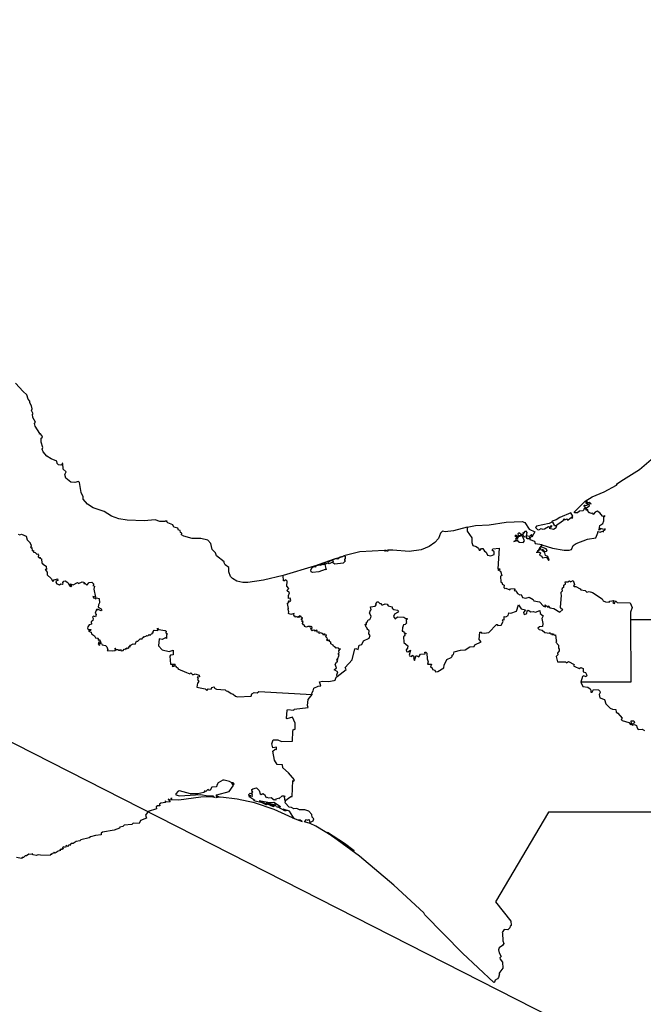
# Model space of a CAD drawing. Units: millimetres. Extents: x 648080 to 649330, y 2608993 to 2609803.
# Drawn here: x 649277 to 649294, y 2609708 to 2609735 of the extents above; entities that cross this region are included whole.
import ezdxf

# ---------------------------------------------------------------- set-up
doc = ezdxf.new("R2010")
doc.units = ezdxf.units.MM
doc.header["$LTSCALE"] = 20
doc.layers.add('SOLAPA', color=7, linetype='Continuous')

msp = doc.modelspace()

# ---------------------------------------------------------------- linework, layer by layer
at = {"layer": 'SOLAPA', "color": 7}
msp.add_line((649320.247, 2609693.28), (649237.671, 2609735.297), dxfattribs=at)
at = {"layer": 'SOLAPA'}
for points in [[(649283.956, 2609720.095), (649283.41, 2609719.965), (649282.986, 2609719.904), (649282.851, 2609719.904), (649282.684, 2609719.945), (649282.569, 2609720.009), (649282.51, 2609720.065), (649282.462, 2609720.198), (649282.465, 2609720.312), (649282.364, 2609720.385), (649282.336, 2609720.44), (649282.342, 2609720.468), (649282.124, 2609720.631), (649282.104, 2609720.715), (649282.008, 2609720.806), (649281.969, 2609720.975), (649281.893, 2609721.066), (649281.704, 2609721.104), (649281.467, 2609721.11), (649281.232, 2609721.168), (649281.174, 2609721.21), (649281.177, 2609721.255), (649281.145, 2609721.274), (649281.13, 2609721.324), (649281.091, 2609721.339), (649281.07, 2609721.393), (649280.959, 2609721.413), (649280.931, 2609721.48), (649280.797, 2609721.538), (649280.771, 2609721.566), (649280.779, 2609721.581), (649280.746, 2609721.593), (649280.733, 2609721.575), (649280.576, 2609721.573), (649280.454, 2609721.614), (649280.153, 2609721.594), (649279.684, 2609721.612), (649279.457, 2609721.648), (649279.256, 2609721.714), (649279.053, 2609721.844), (649278.753, 2609721.947), (649278.603, 2609722.044), (649278.48, 2609722.186), (649278.478, 2609722.25), (649278.423, 2609722.363), (649278.384, 2609722.638), (649278.351, 2609722.662), (649278.256, 2609722.638), (649278.145, 2609722.652), (649278.004, 2609722.757), (649277.982, 2609722.857), (649278.019, 2609722.928), (649277.935, 2609723.005), (649277.924, 2609723.159), (649277.908, 2609723.168), (649277.908, 2609723.135), (649277.867, 2609723.111), (649277.804, 2609723.125), (649277.771, 2609723.159), (649277.757, 2609723.224), (649277.604, 2609723.283), (649277.487, 2609723.357), (649277.383, 2609723.482), (649277.363, 2609723.554), (649277.376, 2609723.595), (649277.328, 2609723.738), (649277.336, 2609723.848), (649277.367, 2609723.875), (649277.35, 2609723.927), (649277.303, 2609723.976), (649277.288, 2609723.961), (649277.3, 2609723.981), (649277.164, 2609724.176), (649277.154, 2609724.255), (649277.175, 2609724.289), (649277.102, 2609724.416), (649277.096, 2609724.505), (649277.117, 2609724.519), (649277.068, 2609724.605), (649277.088, 2609724.655), (649277.07, 2609724.734), (649277.018, 2609724.822), (649277.021, 2609724.861), (649276.973, 2609724.915), (649276.942, 2609725.039), (649276.841, 2609725.124), (649276.633, 2609725.355)], [(649288.982, 2609721.418), (649289.21, 2609721.463), (649289.583, 2609721.484), (649290.052, 2609721.555), (649290.486, 2609721.575), (649290.563, 2609721.541), (649290.676, 2609721.365), (649290.835, 2609721.291), (649290.755, 2609721.145), (649290.737, 2609721.171), (649290.761, 2609721.203), (649290.742, 2609721.22), (649290.691, 2609721.16), (649290.606, 2609721.177), (649290.629, 2609721.271), (649290.594, 2609721.309), (649290.565, 2609721.302), (649290.528, 2609721.249), (649290.505, 2609721.269), (649290.515, 2609721.227), (649290.482, 2609721.208), (649290.398, 2609721.258), (649290.373, 2609721.231), (649290.383, 2609721.195), (649290.41, 2609721.186), (649290.47, 2609721.21), (649290.476, 2609721.183), (649290.383, 2609721.153), (649290.366, 2609721.116), (649290.352, 2609721.182), (649290.314, 2609721.198), (649290.29, 2609721.168), (649290.342, 2609721.174), (649290.324, 2609721.147), (649290.33, 2609721.131), (649290.354, 2609721.142), (649290.351, 2609721.09), (649290.316, 2609721.104), (649290.303, 2609721.081), (649290.316, 2609721.053), (649290.264, 2609721.028), (649290.353, 2609721.051), (649290.357, 2609721.072), (649290.368, 2609721.03), (649290.414, 2609721.004), (649290.512, 2609721.001), (649290.555, 2609721.045), (649290.497, 2609721.169), (649290.511, 2609721.202), (649290.553, 2609721.154), (649290.599, 2609721.16), (649290.616, 2609721.143), (649290.602, 2609721.118), (649290.63, 2609721.105), (649290.679, 2609721.108), (649290.706, 2609721.148), (649290.701, 2609721.084), (649290.829, 2609721.038), (649290.846, 2609720.974), (649291.033, 2609720.945), (649290.944, 2609720.826), (649290.956, 2609720.799), (649290.986, 2609720.846), (649290.965, 2609720.781), (649290.923, 2609720.79), (649290.944, 2609720.77), (649290.909, 2609720.774), (649290.886, 2609720.713), (649290.889, 2609720.733), (649290.935, 2609720.733), (649290.933, 2609720.746), (649290.988, 2609720.718), (649290.966, 2609720.653), (649291.025, 2609720.624), (649291.039, 2609720.581), (649291.152, 2609720.594), (649291.207, 2609720.517), (649291.228, 2609720.516), (649291.194, 2609720.613), (649291.125, 2609720.644), (649291.113, 2609720.715), (649291.016, 2609720.8), (649291.026, 2609720.814), (649291.062, 2609720.8), (649291.095, 2609720.753), (649291.155, 2609720.759), (649291.171, 2609720.779), (649291.143, 2609720.825), (649291.03, 2609720.869), (649291.013, 2609720.901), (649291.031, 2609720.935), (649291.321, 2609720.843), (649291.64, 2609720.785), (649291.773, 2609720.786), (649291.839, 2609720.81), (649291.886, 2609720.917), (649291.962, 2609720.967), (649292.275, 2609721.085), (649292.505, 2609721.125), (649292.56, 2609721.26), (649292.555, 2609721.297), (649292.619, 2609721.283), (649292.69, 2609721.312), (649292.711, 2609721.293), (649292.722, 2609721.322), (649292.759, 2609721.34), (649292.756, 2609721.369), (649292.722, 2609721.355), (649292.628, 2609721.384), (649292.606, 2609721.34), (649292.577, 2609721.336), (649292.597, 2609721.351), (649292.612, 2609721.467), (649292.693, 2609721.517), (649292.719, 2609721.591), (649292.721, 2609721.699), (649292.759, 2609721.714), (649292.734, 2609721.728), (649292.718, 2609721.71), (649292.683, 2609721.716), (649292.609, 2609721.808), (649292.538, 2609721.853), (649292.486, 2609721.828), (649292.432, 2609721.763), (649292.421, 2609721.8), (649292.385, 2609721.792), (649292.309, 2609721.815), (649292.323, 2609721.818), (649292.279, 2609721.876), (649292.289, 2609721.9), (649292.235, 2609721.878), (649292.26, 2609721.956), (649292.332, 2609722.004), (649292.313, 2609722.054), (649292.34, 2609722.068), (649292.372, 2609722.052), (649292.324, 2609722.096), (649292.268, 2609722.087), (649292.254, 2609722.137), (649292.255, 2609722.101), (649292.228, 2609722.11), (649292.231, 2609722.074), (649292.281, 2609722.077), (649292.268, 2609722.06), (649292.298, 2609722.039), (649292.25, 2609722.008), (649292.197, 2609722.002), (649292.211, 2609722.015), (649292.177, 2609721.996), (649292.202, 2609721.998), (649292.191, 2609721.976), (649292.229, 2609721.948), (649292.226, 2609721.916), (649292.202, 2609721.91), (649292.184, 2609721.937), (649292.177, 2609721.889), (649292.15, 2609721.863), (649292.06, 2609721.853), (649291.999, 2609721.808), (649291.918, 2609721.812), (649291.918, 2609721.835), (649292.214, 2609722.13), (649292.404, 2609722.243), (649292.729, 2609722.382), (649293.067, 2609722.568), (649293.093, 2609722.611), (649293.184, 2609722.679), (649293.701, 2609722.999), (649294.078, 2609723.32)], [(649291.401, 2609721.451), (649291.623, 2609721.611), (649291.631, 2609721.643), (649291.651, 2609721.616), (649291.723, 2609721.646), (649291.723, 2609721.622), (649291.745, 2609721.616), (649291.842, 2609721.688), (649291.831, 2609721.671), (649291.86, 2609721.665), (649291.873, 2609721.69), (649291.841, 2609721.681), (649291.879, 2609721.722), (649291.818, 2609721.805), (649291.519, 2609721.678), (649291.42, 2609721.615), (649291.31, 2609721.581), (649291.302, 2609721.557), (649291.224, 2609721.518), (649290.877, 2609721.442), (649290.851, 2609721.411), (649290.905, 2609721.356), (649290.943, 2609721.346), (649291.012, 2609721.379), (649291.048, 2609721.361), (649291.099, 2609721.374), (649291.207, 2609721.438), (649291.251, 2609721.418), (649291.27, 2609721.456), (649291.304, 2609721.461), (649291.276, 2609721.416), (649291.226, 2609721.389), (649291.349, 2609721.361), (649291.421, 2609721.409), (649291.433, 2609721.444), (649291.373, 2609721.458), (649291.329, 2609721.555), (649291.359, 2609721.487), (649291.401, 2609721.451)], [(649288.982, 2609721.418), (649288.613, 2609721.315), (649288.386, 2609721.289), (649288.314, 2609721.311), (649288.256, 2609721.251), (649288.201, 2609721.107), (649288.103, 2609721), (649287.948, 2609720.888), (649287.726, 2609720.795), (649287.399, 2609720.751), (649286.955, 2609720.787), (649286.802, 2609720.784), (649286.819, 2609720.769), (649286.809, 2609720.75), (649286.782, 2609720.773), (649286.733, 2609720.761), (649286.773, 2609720.775), (649286.726, 2609720.78), (649286.052, 2609720.74), (649285.608, 2609720.63), (649285.603, 2609720.613), (649285.612, 2609720.629), (649285.65, 2609720.627), (649285.649, 2609720.545), (649285.627, 2609720.539), (649285.625, 2609720.516), (649285.654, 2609720.494), (649285.589, 2609720.436), (649285.363, 2609720.403), (649285.309, 2609720.44), (649285.325, 2609720.477), (649285.207, 2609720.413), (649285.188, 2609720.443), (649285.147, 2609720.427), (649285.091, 2609720.393), (649285.125, 2609720.25), (649285.1, 2609720.263), (649284.925, 2609720.198), (649284.751, 2609720.181), (649284.719, 2609720.198), (649284.705, 2609720.246), (649284.745, 2609720.317), (649284.803, 2609720.355), (649283.956, 2609720.095)], [(649288.982, 2609721.418), (649288.989, 2609721.312), (649289.112, 2609721.122), (649289.108, 2609721.002), (649289.144, 2609720.92), (649289.233, 2609720.892), (649289.299, 2609720.846), (649289.316, 2609720.789), (649289.338, 2609720.784), (649289.376, 2609720.83), (649289.413, 2609720.836), (649289.458, 2609720.762), (649289.504, 2609720.731), (649289.545, 2609720.65), (649289.63, 2609720.63), (649289.721, 2609720.668), (649289.724, 2609720.746), (649289.669, 2609720.786), (649289.686, 2609720.827), (649289.857, 2609720.844), (649289.822, 2609720.276), (649289.882, 2609720.281), (649289.881, 2609720.256), (649289.826, 2609720.253), (649289.9, 2609720.217), (649289.936, 2609720.095), (649289.896, 2609720.073), (649289.905, 2609719.909), (649289.941, 2609719.899), (649289.938, 2609719.859), (649289.992, 2609719.834), (649289.988, 2609719.768), (649290.011, 2609719.737), (649290.04, 2609719.752), (649290.149, 2609719.706), (649290.171, 2609719.732), (649290.277, 2609719.74), (649290.288, 2609719.708), (649290.268, 2609719.682), (649290.316, 2609719.675), (649290.358, 2609719.599), (649290.426, 2609719.564), (649290.458, 2609719.577), (649290.497, 2609719.494), (649290.591, 2609719.477), (649290.683, 2609719.504), (649290.786, 2609719.44), (649290.805, 2609719.399), (649290.959, 2609719.378), (649291.072, 2609719.254), (649291.125, 2609719.239), (649291.137, 2609719.25), (649291.116, 2609719.266), (649291.121, 2609719.292), (649291.197, 2609719.224), (649291.202, 2609719.268), (649291.248, 2609719.214), (649291.352, 2609719.19), (649291.516, 2609719.09), (649291.604, 2609719.168), (649291.563, 2609719.181), (649291.534, 2609719.222), (649291.568, 2609719.554), (649291.552, 2609719.595), (649291.557, 2609719.641), (649291.59, 2609719.68), (649291.583, 2609719.726), (649291.603, 2609719.772), (649291.633, 2609719.77), (649291.625, 2609719.832), (649291.67, 2609719.869), (649291.664, 2609719.922), (649291.737, 2609719.921), (649291.786, 2609719.948), (649291.81, 2609719.923), (649291.887, 2609719.962), (649291.918, 2609719.847), (649291.897, 2609719.816), (649291.907, 2609719.798), (649291.954, 2609719.796), (649292.077, 2609719.734), (649292.093, 2609719.706), (649292.213, 2609719.688), (649292.261, 2609719.638), (649292.323, 2609719.656), (649292.417, 2609719.635), (649292.673, 2609719.453), (649292.708, 2609719.4), (649292.769, 2609719.372), (649292.865, 2609719.367), (649292.89, 2609719.39), (649292.992, 2609719.415), (649292.968, 2609719.354), (649293.018, 2609719.331), (649293.043, 2609719.403), (649293.084, 2609719.358), (649293.442, 2609719.348), (649293.501, 2609719.218), (649293.452, 2609719.097), (649293.456, 2609718.889)], [(649276.707, 2609721.224), (649276.745, 2609721.205), (649276.794, 2609721.226), (649276.921, 2609721.171), (649276.952, 2609721.067), (649277.036, 2609720.987), (649277.027, 2609720.959), (649277.047, 2609720.955), (649277.063, 2609720.891), (649277.04, 2609720.867), (649277.059, 2609720.853), (649277.079, 2609720.864), (649277.09, 2609720.772), (649277.127, 2609720.777), (649277.123, 2609720.738), (649277.166, 2609720.729), (649277.213, 2609720.678), (649277.231, 2609720.69), (649277.262, 2609720.653), (649277.254, 2609720.602), (649277.277, 2609720.583), (649277.304, 2609720.594), (649277.296, 2609720.568), (649277.34, 2609720.55), (649277.354, 2609720.429), (649277.369, 2609720.434), (649277.371, 2609720.415), (649277.467, 2609720.353), (649277.475, 2609720.258), (649277.439, 2609720.257), (649277.498, 2609720.184), (649277.498, 2609720.117), (649277.607, 2609720.017), (649277.651, 2609719.935), (649277.692, 2609719.974), (649277.783, 2609720.007), (649277.792, 2609719.959), (649277.737, 2609719.944), (649277.752, 2609719.923), (649277.736, 2609719.904), (649277.763, 2609719.872), (649277.834, 2609719.844), (649277.867, 2609719.864), (649277.903, 2609719.854), (649277.934, 2609719.878), (649277.922, 2609719.901), (649277.955, 2609719.942), (649277.993, 2609719.949), (649278.058, 2609719.9), (649278.103, 2609719.81), (649278.141, 2609719.795), (649278.167, 2609719.815), (649278.126, 2609719.833), (649278.129, 2609719.869), (649278.211, 2609719.839), (649278.326, 2609719.9), (649278.358, 2609719.876), (649278.45, 2609719.923), (649278.492, 2609719.913), (649278.508, 2609719.902), (649278.503, 2609719.872), (649278.528, 2609719.884), (649278.583, 2609719.835), (649278.648, 2609719.902), (649278.715, 2609719.915), (649278.772, 2609719.856), (649278.747, 2609719.826), (649278.787, 2609719.8), (649278.772, 2609719.724), (649278.819, 2609719.502), (649278.742, 2609719.518), (649278.768, 2609719.484), (649278.816, 2609719.473), (649278.822, 2609719.444), (649278.847, 2609719.483), (649278.918, 2609719.464), (649278.924, 2609719.347), (649278.896, 2609719.297), (649278.895, 2609719.232), (649278.977, 2609719.183), (649278.99, 2609719.149), (649278.964, 2609719.127), (649278.902, 2609719.167), (649278.877, 2609719.149), (649278.874, 2609719.173), (649278.849, 2609719.163), (649278.812, 2609719.062), (649278.835, 2609719.03), (649278.823, 2609718.962), (649278.766, 2609718.98), (649278.738, 2609718.96), (649278.756, 2609718.921), (649278.741, 2609718.863), (649278.697, 2609718.828), (649278.708, 2609718.761), (649278.642, 2609718.749), (649278.606, 2609718.693), (649278.596, 2609718.659), (649278.612, 2609718.638), (649278.638, 2609718.615), (649278.687, 2609718.614), (649278.682, 2609718.591), (649278.629, 2609718.571), (649278.696, 2609718.547), (649278.706, 2609718.499), (649278.791, 2609718.446), (649278.818, 2609718.388), (649278.887, 2609718.382), (649278.879, 2609718.352), (649278.9, 2609718.327), (649278.931, 2609718.345), (649278.968, 2609718.262), (649278.952, 2609718.255), (649278.945, 2609718.278), (649278.908, 2609718.268), (649278.888, 2609718.208), (649278.936, 2609718.188), (649278.947, 2609718.243), (649278.987, 2609718.233), (649278.997, 2609718.2), (649279.091, 2609718.18), (649279.126, 2609718.145), (649279.157, 2609718.064), (649279.136, 2609718.042), (649279.275, 2609718.032), (649279.351, 2609718.047), (649279.372, 2609718.058), (649279.351, 2609718.11), (649279.375, 2609718.075), (649279.431, 2609718.074), (649279.458, 2609718.051), (649279.491, 2609718.051), (649279.499, 2609718.078), (649279.519, 2609718.033), (649279.576, 2609718.042), (649279.604, 2609718.083), (649279.633, 2609718.073), (649279.645, 2609718.11), (649279.674, 2609718.093), (649279.694, 2609718.113), (649279.729, 2609718.106), (649279.726, 2609718.143), (649279.74, 2609718.158), (649279.763, 2609718.143), (649279.754, 2609718.164), (649279.778, 2609718.191), (649279.795, 2609718.186), (649279.795, 2609718.202), (649279.852, 2609718.229), (649279.902, 2609718.221), (649279.943, 2609718.303), (649279.977, 2609718.299), (649280.038, 2609718.366), (649280.092, 2609718.366), (649280.103, 2609718.393), (649280.142, 2609718.409), (649280.129, 2609718.428), (649280.153, 2609718.416), (649280.216, 2609718.441), (649280.205, 2609718.454), (649280.253, 2609718.449), (649280.282, 2609718.483), (649280.314, 2609718.457), (649280.328, 2609718.492), (649280.365, 2609718.503), (649280.364, 2609718.527), (649280.396, 2609718.524), (649280.394, 2609718.56), (649280.424, 2609718.596), (649280.521, 2609718.587), (649280.515, 2609718.655), (649280.541, 2609718.622), (649280.727, 2609718.592), (649280.754, 2609718.572), (649280.742, 2609718.523), (649280.784, 2609718.501), (649280.757, 2609718.473), (649280.757, 2609718.373), (649280.737, 2609718.393), (649280.638, 2609718.347), (649280.563, 2609718.362), (649280.541, 2609718.176), (649280.646, 2609718.065), (649280.832, 2609718.02), (649280.94, 2609718.056), (649280.944, 2609717.93), (649280.866, 2609717.916), (649280.854, 2609717.892), (649280.867, 2609717.668), (649280.997, 2609717.666), (649280.983, 2609717.646), (649280.922, 2609717.638), (649280.916, 2609717.608), (649281.014, 2609717.623), (649281.024, 2609717.596), (649281.079, 2609717.563), (649281.072, 2609717.545), (649281.307, 2609717.44), (649281.402, 2609717.406), (649281.427, 2609717.43), (649281.481, 2609717.376), (649281.545, 2609717.404), (649281.653, 2609717.365), (649281.663, 2609717.326), (649281.598, 2609717.314), (649281.628, 2609717.287), (649281.613, 2609717.254), (649281.643, 2609717.198), (649281.604, 2609717.153), (649281.587, 2609717.044), (649281.822, 2609716.999), (649281.867, 2609716.951), (649281.898, 2609716.994), (649281.98, 2609716.987), (649282.001, 2609717.029), (649282.068, 2609717.052), (649282.077, 2609717.016), (649282.126, 2609716.984), (649282.367, 2609716.972), (649282.394, 2609716.938), (649282.438, 2609716.935), (649282.533, 2609716.866), (649282.588, 2609716.852), (649282.649, 2609716.792), (649282.704, 2609716.776), (649283.074, 2609716.792), (649283.091, 2609716.857), (649283.162, 2609716.899), (649283.24, 2609716.889), (649283.282, 2609716.92), (649284.745, 2609716.838)], [(649285.357, 2609720.549), (649285.587, 2609720.616), (649285.512, 2609720.596), (649285.444, 2609720.546), (649285.374, 2609720.551), (649285.295, 2609720.508), (649285.229, 2609720.5), (649285.212, 2609720.467), (649285.195, 2609720.476), (649285.208, 2609720.488), (649285.099, 2609720.449), (649285.049, 2609720.386), (649285.032, 2609720.418), (649285.029, 2609720.387), (649284.985, 2609720.395), (649284.979, 2609720.367), (649284.927, 2609720.377), (649284.84, 2609720.352), (649284.836, 2609720.326), (649284.812, 2609720.331), (649284.818, 2609720.363), (649285.357, 2609720.549)], [(649285.433, 2609717.33), (649285.42, 2609717.375), (649285.449, 2609717.462), (649285.349, 2609717.515), (649285.406, 2609717.572), (649285.377, 2609717.664), (649285.411, 2609717.728), (649285.446, 2609717.746), (649285.424, 2609717.757), (649285.449, 2609717.796), (649285.425, 2609717.789), (649285.409, 2609717.808), (649285.438, 2609717.809), (649285.484, 2609717.912), (649285.458, 2609717.959), (649285.482, 2609717.977), (649285.477, 2609718.032), (649285.518, 2609718.092), (649285.479, 2609718.081), (649285.465, 2609718.105), (649285.397, 2609718.115), (649285.388, 2609718.1), (649285.381, 2609718.13), (649285.324, 2609718.165), (649285.323, 2609718.194), (649285.258, 2609718.223), (649285.257, 2609718.277), (649285.227, 2609718.272), (649285.211, 2609718.334), (649285.211, 2609718.3), (649285.17, 2609718.325), (649285.158, 2609718.313), (649285.161, 2609718.345), (649285.151, 2609718.328), (649285.142, 2609718.341), (649285.165, 2609718.359), (649285.158, 2609718.38), (649285.116, 2609718.417), (649285.14, 2609718.475), (649285.085, 2609718.468), (649285.099, 2609718.49), (649285.077, 2609718.493), (649285.06, 2609718.462), (649285.024, 2609718.52), (649285.02, 2609718.506), (649284.983, 2609718.523), (649284.94, 2609718.506), (649284.935, 2609718.554), (649284.887, 2609718.538), (649284.874, 2609718.596), (649284.826, 2609718.573), (649284.808, 2609718.6), (649284.775, 2609718.589), (649284.76, 2609718.605), (649284.742, 2609718.581), (649284.711, 2609718.619), (649284.724, 2609718.638), (649284.703, 2609718.645), (649284.743, 2609718.657), (649284.732, 2609718.704), (649284.709, 2609718.693), (649284.699, 2609718.71), (649284.679, 2609718.684), (649284.677, 2609718.699), (649284.623, 2609718.704), (649284.586, 2609718.679), (649284.534, 2609718.697), (649284.545, 2609718.716), (649284.504, 2609718.749), (649284.484, 2609718.786), (649284.499, 2609718.841), (649284.462, 2609718.837), (649284.481, 2609718.871), (649284.447, 2609718.894), (649284.475, 2609718.899), (649284.457, 2609718.93), (649284.478, 2609718.917), (649284.483, 2609718.94), (649284.448, 2609718.953), (649284.447, 2609718.977), (649284.43, 2609718.969), (649284.421, 2609718.994), (649284.397, 2609718.996), (649284.405, 2609718.966), (649284.386, 2609718.976), (649284.387, 2609718.944), (649284.366, 2609718.979), (649284.364, 2609718.951), (649284.299, 2609718.974), (649284.298, 2609718.96), (649284.272, 2609718.962), (649284.282, 2609718.978), (649284.261, 2609718.979), (649284.237, 2609719.029), (649284.249, 2609719.058), (649284.158, 2609719.031), (649284.098, 2609719.052), (649284.111, 2609719.115), (649284.093, 2609719.12), (649284.102, 2609719.144), (649284.081, 2609719.165), (649284.093, 2609719.189), (649284.072, 2609719.327), (649284.081, 2609719.356), (649284.105, 2609719.349), (649284.099, 2609719.379), (649284.129, 2609719.408), (649284.141, 2609719.382), (649284.164, 2609719.408), (649284.144, 2609719.475), (649284.096, 2609719.464), (649284.097, 2609719.552), (649284.125, 2609719.624), (649284.055, 2609719.685), (649284.103, 2609719.737), (649284.05, 2609719.807), (649284.058, 2609719.944), (649284.027, 2609719.973), (649283.989, 2609719.947), (649283.964, 2609719.954), (649283.956, 2609720.095)], [(649285.433, 2609717.33), (649285.679, 2609717.526), (649285.643, 2609717.578), (649285.839, 2609717.787), (649285.912, 2609718.088), (649285.935, 2609718.098), (649286.006, 2609718.074), (649286.028, 2609718.194), (649286.107, 2609718.205), (649286.148, 2609718.309), (649286.304, 2609718.382), (649286.332, 2609718.456), (649286.295, 2609718.499), (649286.302, 2609718.578), (649286.243, 2609718.639), (649286.254, 2609718.65), (649286.219, 2609718.684), (649286.193, 2609718.761), (649286.235, 2609718.753), (649286.23, 2609718.82), (649286.253, 2609718.823), (649286.277, 2609718.88), (649286.324, 2609718.896), (649286.354, 2609718.946), (649286.358, 2609718.984), (649286.314, 2609719.062), (649286.34, 2609719.151), (649286.357, 2609719.158), (649286.344, 2609719.24), (649286.471, 2609719.26), (649286.509, 2609719.302), (649286.484, 2609719.311), (649286.516, 2609719.377), (649286.554, 2609719.374), (649286.598, 2609719.33), (649286.628, 2609719.328), (649286.64, 2609719.296), (649286.676, 2609719.29), (649286.745, 2609719.323), (649286.793, 2609719.312), (649286.824, 2609719.263), (649286.934, 2609719.241), (649286.933, 2609719.203), (649286.981, 2609719.169), (649287.081, 2609719.147), (649287.103, 2609719.116), (649287.081, 2609719.084), (649286.994, 2609719.041), (649286.971, 2609718.972), (649287.019, 2609718.906), (649287.082, 2609718.966), (649287.248, 2609718.96), (649287.309, 2609718.918), (649287.345, 2609718.919), (649287.337, 2609718.884), (649287.313, 2609718.882), (649287.314, 2609718.848), (649287.336, 2609718.832), (649287.316, 2609718.811), (649287.324, 2609718.796), (649287.288, 2609718.754), (649287.246, 2609718.745), (649287.212, 2609718.667), (649287.209, 2609718.573), (649287.239, 2609718.577), (649287.257, 2609718.528), (649287.315, 2609718.505), (649287.273, 2609718.473), (649287.28, 2609718.445), (649287.241, 2609718.427), (649287.25, 2609718.265), (649287.359, 2609718.168), (649287.354, 2609718.111), (649287.319, 2609718.061), (649287.323, 2609718.018), (649287.364, 2609718.011), (649287.435, 2609718.051), (649287.394, 2609717.918), (649287.404, 2609717.898), (649287.474, 2609717.881), (649287.484, 2609717.915), (649287.505, 2609717.898), (649287.531, 2609717.861), (649287.515, 2609717.831), (649287.542, 2609717.771), (649287.592, 2609717.908), (649287.659, 2609717.869), (649287.711, 2609717.948), (649287.832, 2609717.957), (649287.829, 2609718.003), (649287.856, 2609718.001), (649287.879, 2609717.97), (649287.888, 2609717.813), (649287.919, 2609717.737), (649287.896, 2609717.67), (649288.013, 2609717.672), (649287.98, 2609717.599), (649288.028, 2609717.568), (649288.032, 2609717.525), (649288.103, 2609717.502), (649288.12, 2609717.464), (649288.183, 2609717.468), (649288.342, 2609717.567), (649288.356, 2609717.646), (649288.426, 2609717.794), (649288.55, 2609717.85), (649288.574, 2609717.879), (649288.574, 2609717.914), (649288.608, 2609717.934), (649288.626, 2609718.004), (649288.805, 2609718.054), (649288.931, 2609718.065), (649289.053, 2609718.145), (649289.175, 2609718.153), (649289.198, 2609718.197), (649289.365, 2609718.279), (649289.315, 2609718.343), (649289.329, 2609718.541), (649289.375, 2609718.546), (649289.371, 2609718.525), (649289.452, 2609718.518), (649289.578, 2609718.533), (649289.789, 2609718.751), (649289.804, 2609718.759), (649289.825, 2609718.725), (649289.914, 2609718.739), (649289.971, 2609718.837), (649289.951, 2609718.87), (649289.963, 2609718.891), (649290.001, 2609718.882), (649290, 2609718.973), (649290.039, 2609718.967), (649290.11, 2609718.999), (649290.127, 2609719.073), (649290.175, 2609719.065), (649290.33, 2609719.124), (649290.391, 2609719.297), (649290.463, 2609719.184), (649290.58, 2609719.159), (649290.529, 2609719.079), (649290.532, 2609719.048), (649290.557, 2609719.032), (649290.614, 2609719.055), (649290.627, 2609719.128), (649290.65, 2609719.144), (649290.723, 2609719.102), (649290.786, 2609719.115), (649290.855, 2609719.091), (649290.969, 2609719.138), (649290.983, 2609719.052), (649291.063, 2609718.995), (649291.027, 2609718.916), (649291.056, 2609718.785), (649291.041, 2609718.703), (649290.963, 2609718.694), (649290.92, 2609718.652), (649290.957, 2609718.619), (649291.038, 2609718.598), (649291.113, 2609718.532), (649291.233, 2609718.515), (649291.25, 2609718.533), (649291.253, 2609718.501), (649291.301, 2609718.509), (649291.302, 2609718.474), (649291.335, 2609718.5), (649291.368, 2609718.466), (649291.402, 2609718.475), (649291.42, 2609718.318), (649291.439, 2609718.295), (649291.414, 2609718.272), (649291.486, 2609718.193), (649291.483, 2609718.109), (649291.501, 2609718.083), (649291.502, 2609718.037), (649291.458, 2609717.974), (649291.46, 2609717.928), (649291.415, 2609717.878), (649291.452, 2609717.737), (649291.675, 2609717.732), (649291.698, 2609717.707), (649291.759, 2609717.745), (649291.91, 2609717.664), (649291.897, 2609717.628), (649291.934, 2609717.606), (649292.045, 2609717.555), (649292.096, 2609717.582), (649292.155, 2609717.548), (649292.161, 2609717.464), (649292.222, 2609717.442), (649292.261, 2609717.365), (649292.241, 2609717.327), (649292.177, 2609717.351), (649292.136, 2609717.335), (649292.092, 2609717.181)], [(649293.456, 2609718.889), (649299.01, 2609718.889), (649298.976, 2609719.286)], [(649293.456, 2609718.889), (649293.461, 2609717.18), (649292.092, 2609717.181)], [(649284.745, 2609716.838), (649284.732, 2609716.876), (649284.776, 2609716.942), (649284.789, 2609717.018), (649284.905, 2609717.069), (649284.978, 2609717.074), (649284.942, 2609717.189), (649285.03, 2609717.206), (649285.194, 2609717.196), (649285.346, 2609717.222), (649285.377, 2609717.237), (649285.402, 2609717.314), (649285.433, 2609717.33)], [(649292.092, 2609717.181), (649292.151, 2609717.057), (649292.284, 2609717.039), (649292.349, 2609716.998), (649292.371, 2609716.959), (649292.371, 2609716.902), (649292.401, 2609716.906), (649292.438, 2609716.975), (649292.578, 2609716.965), (649292.615, 2609716.936), (649292.623, 2609716.897), (649292.597, 2609716.837), (649292.613, 2609716.748), (649292.741, 2609716.702), (649292.776, 2609716.582), (649292.893, 2609716.467), (649292.959, 2609716.435), (649293.05, 2609716.432), (649293.058, 2609716.353), (649293.108, 2609716.329), (649293.225, 2609716.197), (649293.198, 2609716.161), (649293.225, 2609716.127), (649293.408, 2609716.074), (649293.459, 2609716.008), (649293.479, 2609716.035), (649293.469, 2609716.118), (649293.543, 2609716.116), (649293.558, 2609716.066), (649293.502, 2609716.029), (649293.5, 2609716.005), (649293.564, 2609716.016), (649293.62, 2609715.997), (649293.622, 2609715.943), (649293.66, 2609715.88), (649293.774, 2609715.893), (649293.838, 2609715.855)], [(649284.001, 2609713.936), (649284.165, 2609714.05), (649284.2, 2609714.047), (649284.215, 2609714.49), (649284.245, 2609714.468), (649284.264, 2609714.511), (649284.099, 2609714.701), (649283.942, 2609714.835), (649283.935, 2609714.916), (649283.783, 2609714.927), (649283.715, 2609715.048), (649283.669, 2609715.288), (649283.736, 2609715.341), (649283.769, 2609715.336), (649283.77, 2609715.401), (649283.67, 2609715.382), (649283.642, 2609715.49), (649283.674, 2609715.602), (649283.803, 2609715.601), (649283.905, 2609715.556), (649284.211, 2609715.564), (649284.213, 2609715.839), (649284.238, 2609715.894), (649284.271, 2609715.887), (649284.283, 2609715.912), (649284.278, 2609716.056), (649284.208, 2609716.221), (649284.053, 2609716.172), (649284.044, 2609716.186), (649284.059, 2609716.408), (649284.069, 2609716.427), (649284.242, 2609716.414), (649284.251, 2609716.437), (649284.637, 2609716.483), (649284.616, 2609716.538), (649284.631, 2609716.703), (649284.745, 2609716.838)], [(649284.211, 2609713.463), (649283.71, 2609713.698), (649283.172, 2609713.879), (649282.691, 2609713.976), (649282.249, 2609714.029), (649282.115, 2609714.026), (649282.198, 2609714.045), (649282.15, 2609714.053), (649282.147, 2609714.089), (649282.129, 2609714.08), (649282.14, 2609714.055), (649282.119, 2609714.069), (649282.139, 2609714.092), (649282.474, 2609714.188), (649282.582, 2609714.345), (649282.584, 2609714.371), (649282.55, 2609714.415), (649282.593, 2609714.372), (649282.608, 2609714.395), (649282.582, 2609714.424), (649282.543, 2609714.423), (649282.481, 2609714.464), (649282.339, 2609714.498), (649282.302, 2609714.499), (649282.177, 2609714.423), (649282.136, 2609714.365), (649282.13, 2609714.311), (649282.004, 2609714.302), (649281.956, 2609714.226), (649281.926, 2609714.214), (649281.894, 2609714.242), (649281.84, 2609714.188), (649281.8, 2609714.209), (649281.814, 2609714.186), (649281.78, 2609714.164), (649281.616, 2609714.126), (649281.413, 2609714.121), (649281.117, 2609714.204), (649281.079, 2609714.193), (649281.012, 2609714.124), (649281.02, 2609714.098), (649281.12, 2609714.072), (649281.7, 2609714.106), (649281.893, 2609714.067), (649282.029, 2609714.069), (649282.042, 2609714.04), (649282.094, 2609714.019), (649281.954, 2609714.04), (649281.704, 2609714.036), (649281.094, 2609713.948), (649280.914, 2609713.959), (649280.89, 2609713.983), (649280.898, 2609714.018), (649280.891, 2609713.959), (649280.864, 2609713.947), (649280.809, 2609713.981), (649280.865, 2609713.903), (649280.74, 2609713.892), (649280.743, 2609713.92), (649280.716, 2609713.913), (649280.729, 2609713.885), (649280.609, 2609713.873), (649280.57, 2609713.843), (649280.578, 2609713.8), (649280.517, 2609713.792), (649280.482, 2609713.766), (649280.488, 2609713.718), (649280.258, 2609713.639), (649280.185, 2609713.54), (649280.213, 2609713.459), (649280.05, 2609713.398), (649280.013, 2609713.312), (649279.852, 2609713.319), (649279.81, 2609713.288), (649279.599, 2609713.264), (649279.563, 2609713.231), (649279.487, 2609713.212), (649279.473, 2609713.186), (649279.328, 2609713.134), (649279.012, 2609713.078), (649278.973, 2609713.044), (649278.971, 2609713.002), (649278.818, 2609712.986), (649278.678, 2609712.947), (649278.642, 2609712.918), (649278.419, 2609712.869), (649278.393, 2609712.841), (649278.288, 2609712.818), (649278.209, 2609712.768), (649278.149, 2609712.764), (649278.11, 2609712.715), (649278.097, 2609712.731), (649278.08, 2609712.721), (649278.069, 2609712.686), (649278.013, 2609712.707), (649277.996, 2609712.658), (649277.943, 2609712.674), (649277.925, 2609712.663), (649277.931, 2609712.633), (649277.904, 2609712.641), (649277.925, 2609712.617), (649277.915, 2609712.605), (649277.856, 2609712.603), (649277.839, 2609712.589), (649277.86, 2609712.571), (649277.793, 2609712.558), (649277.714, 2609712.505), (649277.685, 2609712.527), (649277.67, 2609712.488), (649277.661, 2609712.501), (649277.618, 2609712.484), (649277.622, 2609712.466), (649277.589, 2609712.466), (649277.577, 2609712.438), (649277.312, 2609712.45), (649277.246, 2609712.458), (649277.197, 2609712.437), (649277.111, 2609712.457), (649277.089, 2609712.488), (649277.085, 2609712.465), (649276.998, 2609712.47), (649276.932, 2609712.43), (649276.892, 2609712.431), (649276.846, 2609712.378), (649276.809, 2609712.383), (649276.79, 2609712.358), (649276.66, 2609712.383)], [(649284.213, 2609713.5), (649284.127, 2609713.649), (649283.948, 2609713.705), (649284.032, 2609713.672), (649284.031, 2609713.656), (649283.994, 2609713.658), (649283.815, 2609713.758), (649283.784, 2609713.758), (649283.771, 2609713.777), (649283.817, 2609713.769), (649283.854, 2609713.746), (649283.861, 2609713.769), (649283.829, 2609713.798), (649283.883, 2609713.77), (649283.693, 2609713.885), (649283.579, 2609713.881), (649283.291, 2609713.929), (649283.527, 2609713.844), (649283.574, 2609713.848), (649283.503, 2609713.885), (649283.568, 2609713.871), (649283.591, 2609713.861), (649283.578, 2609713.837), (649283.596, 2609713.824), (649283.612, 2609713.834), (649283.598, 2609713.859), (649283.707, 2609713.829), (649283.697, 2609713.842), (649283.713, 2609713.842), (649283.723, 2609713.818), (649283.754, 2609713.817), (649283.734, 2609713.804), (649283.753, 2609713.791), (649283.697, 2609713.799), (649283.699, 2609713.823), (649283.618, 2609713.824), (649283.674, 2609713.799), (649283.685, 2609713.765), (649283.488, 2609713.857), (649283.472, 2609713.847), (649283.509, 2609713.828), (649283.484, 2609713.826), (649283.376, 2609713.882), (649283.145, 2609713.931), (649283.173, 2609713.938), (649283.008, 2609714.047), (649283.033, 2609714.055), (649283.029, 2609714.073), (649283.122, 2609714.063), (649283.017, 2609714.081), (649283.009, 2609714.108), (649283.047, 2609714.142), (649283.112, 2609714.104), (649283.093, 2609714.141), (649283.123, 2609714.174), (649283.093, 2609714.194), (649283.103, 2609714.22), (649283.084, 2609714.235), (649283.123, 2609714.265), (649283.226, 2609714.286), (649283.291, 2609714.216), (649283.323, 2609714.122), (649283.352, 2609714.106), (649283.392, 2609714.13), (649283.441, 2609714.11), (649283.489, 2609714.025), (649283.503, 2609714.035), (649283.546, 2609714.01), (649283.62, 2609714.022), (649283.707, 2609713.957), (649283.73, 2609713.972), (649283.746, 2609713.959), (649283.769, 2609713.966), (649283.764, 2609713.986), (649283.828, 2609714.006), (649283.844, 2609713.994), (649283.925, 2609714.065), (649283.971, 2609714.068), (649283.994, 2609714.058), (649283.978, 2609714.035), (649284.001, 2609713.936)], [(649295.109, 2609713.62), (649291.211, 2609713.626), (649289.764, 2609711.166), (649290.181, 2609710.637), (649290.19, 2609710.534), (649290.178, 2609710.508), (649290.161, 2609710.514), (649290.153, 2609710.46), (649290.098, 2609710.404), (649289.999, 2609710.414), (649289.94, 2609710.333), (649289.951, 2609710.317), (649289.96, 2609710.105), (649289.983, 2609710.034), (649289.951, 2609709.979), (649289.861, 2609709.914), (649289.842, 2609709.858), (649289.861, 2609709.771), (649289.911, 2609709.678), (649289.879, 2609709.634), (649289.883, 2609709.602), (649289.951, 2609709.524), (649289.956, 2609709.356), (649289.847, 2609709.211), (649289.868, 2609709.199), (649289.844, 2609709.098), (649289.816, 2609709.063), (649289.747, 2609709.03), (649289.733, 2609708.972), (649289.71, 2609708.962), (649288.856, 2609709.764), (649287.83, 2609710.818), (649287.803, 2609710.865), (649286.981, 2609711.628), (649286.042, 2609712.423), (649285.326, 2609712.939), (649285.323, 2609712.956), (649285.63, 2609712.755), (649285.893, 2609712.568), (649285.632, 2609712.762), (649285.164, 2609713.066), (649285.309, 2609712.956), (649284.843, 2609713.236), (649284.687, 2609713.311), (649284.531, 2609713.357), (649284.59, 2609713.421), (649284.624, 2609713.402), (649284.662, 2609713.423), (649284.67, 2609713.367), (649284.696, 2609713.351), (649284.771, 2609713.381), (649284.79, 2609713.438), (649284.744, 2609713.49), (649284.738, 2609713.554), (649284.653, 2609713.654), (649284.541, 2609713.682), (649284.402, 2609713.683), (649284.325, 2609713.72), (649284.242, 2609713.714), (649284.183, 2609713.747), (649284.112, 2609713.756), (649284.003, 2609713.877), (649284.017, 2609713.913), (649284.001, 2609713.936)], [(649284.211, 2609713.463), (649284.213, 2609713.5)], [(649284.211, 2609713.463), (649284.467, 2609713.366), (649284.417, 2609713.407), (649284.336, 2609713.415), (649284.253, 2609713.451), (649284.213, 2609713.5)]]:
    msp.add_lwpolyline(points, dxfattribs=at)

doc.saveas('drawing.dxf')
